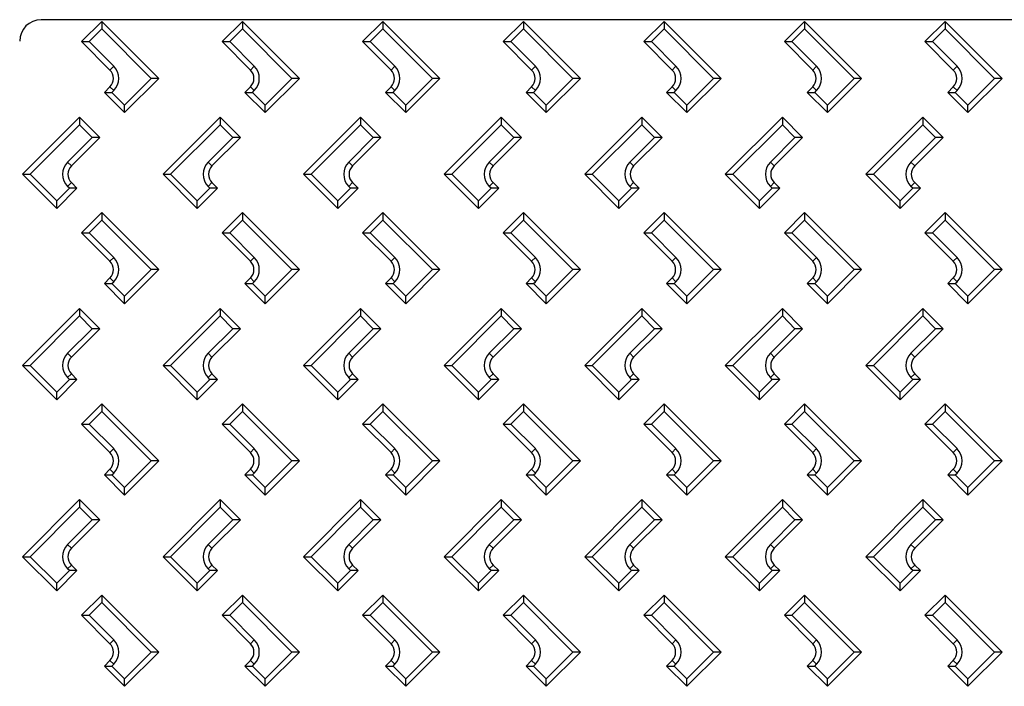
# Model space of a CAD drawing. Units: millimetres. Extents: x -786 to 324, y -311 to 775.
# Drawn here: x -134 to 140, y -89 to 96 of the extents above; entities that cross this region are included whole.
import ezdxf

# ---------------------------------------------------------------- set-up
doc = ezdxf.new("R2010")
doc.units = ezdxf.units.MM
doc.header["$MEASUREMENT"] = 0

msp = doc.modelspace()

# ---------------------------------------------------------------- linework, layer by layer
at = {"color": 7, "linetype": 'Continuous', "lineweight": 25}
for p, q in [((173.64, 96.38), (-128.36, 96.38)), ((-117.11, 90.27), (-111.46, 95.92)), ((-115, 90.27), (-111.46, 93.8)), ((-111.46, 95.92), (-111.46, 93.8)), ((-111.46, 95.92), (-95.56, 80.01)), ((-111.46, 93.8), (-97.68, 80.01)), ((-77.91, 90.27), (-72.26, 95.92)), ((-75.8, 90.27), (-72.26, 93.8)), ((-72.26, 95.92), (-72.26, 93.8)), ((-72.26, 95.92), (-56.36, 80.01)), ((-72.26, 93.8), (-58.48, 80.01)), ((-38.71, 90.27), (-33.06, 95.92)), ((-36.6, 90.27), (-33.06, 93.8)), ((-33.06, 95.92), (-33.06, 93.8)), ((-33.06, 95.92), (-17.16, 80.01)), ((-33.06, 93.8), (-19.28, 80.01)), ((0.49, 90.27), (6.14, 95.92)), ((2.6, 90.27), (6.14, 93.8)), ((6.14, 95.92), (6.14, 93.8)), ((6.14, 95.92), (22.04, 80.01)), ((6.14, 93.8), (19.92, 80.01)), ((39.69, 90.27), (45.34, 95.92)), ((41.8, 90.27), (45.34, 93.8)), ((45.34, 95.92), (45.34, 93.8)), ((45.34, 95.92), (61.24, 80.01)), ((45.34, 93.8), (59.12, 80.01)), ((78.89, 90.27), (84.54, 95.92)), ((81, 90.27), (84.54, 93.8)), ((84.54, 95.92), (84.54, 93.8)), ((84.54, 95.92), (100.44, 80.01)), ((84.54, 93.8), (98.32, 80.01)), ((118.09, 90.27), (123.74, 95.92)), ((120.2, 90.27), (123.74, 93.8)), ((123.74, 95.92), (123.74, 93.8)), ((123.74, 95.92), (139.64, 80.01)), ((123.74, 93.8), (137.52, 80.01)), ((-117.11, 90.27), (-115, 90.27)), ((-109.2, 82.35), (-117.11, 90.27)), ((-108.14, 83.41), (-115, 90.27)), ((-77.91, 90.27), (-75.8, 90.27)), ((-70, 82.35), (-77.91, 90.27)), ((-68.94, 83.41), (-75.8, 90.27)), ((-38.71, 90.27), (-36.6, 90.27)), ((-30.8, 82.35), (-38.71, 90.27)), ((-29.74, 83.41), (-36.6, 90.27)), ((0.49, 90.27), (2.6, 90.27)), ((8.4, 82.35), (0.49, 90.27)), ((9.46, 83.41), (2.6, 90.27)), ((39.69, 90.27), (41.8, 90.27)), ((47.6, 82.35), (39.69, 90.27)), ((48.66, 83.41), (41.8, 90.27)), ((78.89, 90.27), (81, 90.27)), ((86.8, 82.35), (78.89, 90.27)), ((87.86, 83.41), (81, 90.27)), ((118.09, 90.27), (120.2, 90.27)), ((126, 82.35), (118.09, 90.27)), ((127.06, 83.41), (120.2, 90.27)), ((-109.2, 82.35), (-108.14, 83.41)), ((-70, 82.35), (-68.94, 83.41)), ((-30.8, 82.35), (-29.74, 83.41)), ((8.4, 82.35), (9.46, 83.41)), ((47.6, 82.35), (48.66, 83.41)), ((86.8, 82.35), (87.86, 83.41)), ((126, 82.35), (127.06, 83.41)), ((-97.68, 80.01), (-105.1, 72.59)), ((-95.56, 80.01), (-105.1, 70.47)), ((-95.56, 80.01), (-97.68, 80.01)), ((-58.48, 80.01), (-65.9, 72.59)), ((-56.36, 80.01), (-65.9, 70.47)), ((-56.36, 80.01), (-58.48, 80.01)), ((-19.28, 80.01), (-26.7, 72.59)), ((-17.16, 80.01), (-26.7, 70.47)), ((-17.16, 80.01), (-19.28, 80.01)), ((19.92, 80.01), (12.5, 72.59)), ((22.04, 80.01), (12.5, 70.47)), ((22.04, 80.01), (19.92, 80.01)), ((59.12, 80.01), (51.7, 72.59)), ((61.24, 80.01), (51.7, 70.47)), ((61.24, 80.01), (59.12, 80.01)), ((98.32, 80.01), (90.9, 72.59)), ((100.44, 80.01), (90.9, 70.47)), ((100.44, 80.01), (98.32, 80.01)), ((137.52, 80.01), (130.1, 72.59)), ((139.64, 80.01), (130.1, 70.47)), ((139.64, 80.01), (137.52, 80.01)), ((-110.75, 76.12), (-109.2, 77.68)), ((-109.2, 77.68), (-108.14, 76.62)), ((-71.55, 76.12), (-70, 77.68)), ((-70, 77.68), (-68.94, 76.62)), ((-32.35, 76.12), (-30.8, 77.68)), ((-30.8, 77.68), (-29.74, 76.62)), ((6.85, 76.12), (8.4, 77.68)), ((8.4, 77.68), (9.46, 76.62)), ((46.05, 76.12), (47.6, 77.68)), ((47.6, 77.68), (48.66, 76.62)), ((85.25, 76.12), (86.8, 77.68)), ((86.8, 77.68), (87.86, 76.62)), ((124.45, 76.12), (126, 77.68)), ((126, 77.68), (127.06, 76.62)), ((-110.75, 76.12), (-108.64, 76.12)), ((-105.1, 70.47), (-110.75, 76.12)), ((-108.64, 76.12), (-108.14, 76.62)), ((-105.1, 72.59), (-108.64, 76.12)), ((-71.55, 76.12), (-69.44, 76.12)), ((-65.9, 70.47), (-71.55, 76.12)), ((-69.44, 76.12), (-68.94, 76.62)), ((-65.9, 72.59), (-69.44, 76.12)), ((-32.35, 76.12), (-30.24, 76.12)), ((-26.7, 70.47), (-32.35, 76.12)), ((-30.24, 76.12), (-29.74, 76.62)), ((-26.7, 72.59), (-30.24, 76.12)), ((6.85, 76.12), (8.96, 76.12)), ((12.5, 70.47), (6.85, 76.12)), ((8.96, 76.12), (9.46, 76.62)), ((12.5, 72.59), (8.96, 76.12)), ((46.05, 76.12), (48.16, 76.12)), ((51.7, 70.47), (46.05, 76.12)), ((48.16, 76.12), (48.66, 76.62)), ((51.7, 72.59), (48.16, 76.12)), ((85.25, 76.12), (87.36, 76.12)), ((90.9, 70.47), (85.25, 76.12)), ((87.36, 76.12), (87.86, 76.62)), ((90.9, 72.59), (87.36, 76.12)), ((124.45, 76.12), (126.56, 76.12)), ((130.1, 70.47), (124.45, 76.12)), ((126.56, 76.12), (127.06, 76.62)), ((130.1, 72.59), (126.56, 76.12)), ((-105.1, 70.47), (-105.1, 72.59)), ((-65.9, 70.47), (-65.9, 72.59)), ((-26.7, 70.47), (-26.7, 72.59)), ((12.5, 70.47), (12.5, 72.59)), ((51.7, 70.47), (51.7, 72.59)), ((90.9, 70.47), (90.9, 72.59)), ((130.1, 70.47), (130.1, 72.59)), ((-117.67, 69.2), (-133.57, 53.3)), ((-117.67, 69.2), (-117.67, 67.09)), ((-112.02, 63.55), (-117.67, 69.2)), ((-78.47, 69.2), (-94.37, 53.3)), ((-78.47, 69.2), (-78.47, 67.09)), ((-72.82, 63.55), (-78.47, 69.2)), ((-39.27, 69.2), (-55.17, 53.3)), ((-39.27, 69.2), (-39.27, 67.09)), ((-33.62, 63.55), (-39.27, 69.2)), ((-0.07, 69.2), (-15.97, 53.3)), ((-0.07, 69.2), (-0.07, 67.09)), ((5.58, 63.55), (-0.07, 69.2)), ((39.13, 69.2), (23.23, 53.3)), ((39.13, 69.2), (39.13, 67.09)), ((44.78, 63.55), (39.13, 69.2)), ((78.33, 69.2), (62.43, 53.3)), ((78.33, 69.2), (78.33, 67.09)), ((83.98, 63.55), (78.33, 69.2)), ((117.53, 69.2), (101.63, 53.3)), ((117.53, 69.2), (117.53, 67.09)), ((123.18, 63.55), (117.53, 69.2)), ((-117.67, 67.09), (-131.46, 53.3)), ((-114.14, 63.55), (-117.67, 67.09)), ((-78.47, 67.09), (-92.26, 53.3)), ((-74.94, 63.55), (-78.47, 67.09)), ((-39.27, 67.09), (-53.06, 53.3)), ((-35.74, 63.55), (-39.27, 67.09)), ((-0.07, 67.09), (-13.86, 53.3)), ((3.46, 63.55), (-0.07, 67.09)), ((39.13, 67.09), (25.34, 53.3)), ((42.66, 63.55), (39.13, 67.09)), ((78.33, 67.09), (64.54, 53.3)), ((81.86, 63.55), (78.33, 67.09)), ((117.53, 67.09), (103.74, 53.3)), ((121.06, 63.55), (117.53, 67.09)), ((-120.99, 56.69), (-114.14, 63.55)), ((-119.94, 55.64), (-112.02, 63.55)), ((-112.02, 63.55), (-114.14, 63.55)), ((-81.79, 56.69), (-74.94, 63.55)), ((-80.74, 55.64), (-72.82, 63.55)), ((-72.82, 63.55), (-74.94, 63.55)), ((-42.59, 56.69), (-35.74, 63.55)), ((-41.54, 55.64), (-33.62, 63.55)), ((-33.62, 63.55), (-35.74, 63.55)), ((-3.39, 56.69), (3.46, 63.55)), ((-2.34, 55.64), (5.58, 63.55)), ((5.58, 63.55), (3.46, 63.55)), ((35.81, 56.69), (42.66, 63.55)), ((36.86, 55.64), (44.78, 63.55)), ((44.78, 63.55), (42.66, 63.55)), ((75.01, 56.69), (81.86, 63.55)), ((76.06, 55.64), (83.98, 63.55)), ((83.98, 63.55), (81.86, 63.55)), ((114.21, 56.69), (121.06, 63.55)), ((115.26, 55.64), (123.18, 63.55)), ((123.18, 63.55), (121.06, 63.55)), ((-119.94, 55.64), (-120.99, 56.69)), ((-80.74, 55.64), (-81.79, 56.69)), ((-41.54, 55.64), (-42.59, 56.69)), ((-2.34, 55.64), (-3.39, 56.69)), ((36.86, 55.64), (35.81, 56.69)), ((76.06, 55.64), (75.01, 56.69)), ((115.26, 55.64), (114.21, 56.69)), ((-133.57, 53.3), (-131.46, 53.3)), ((-133.57, 53.3), (-124.03, 43.76)), ((-131.46, 53.3), (-124.03, 45.88)), ((-94.37, 53.3), (-92.26, 53.3)), ((-94.37, 53.3), (-84.83, 43.76)), ((-92.26, 53.3), (-84.83, 45.88)), ((-55.17, 53.3), (-45.63, 43.76)), ((-55.17, 53.3), (-53.06, 53.3)), ((-53.06, 53.3), (-45.63, 45.88)), ((-15.97, 53.3), (-6.43, 43.76)), ((-15.97, 53.3), (-13.86, 53.3)), ((-13.86, 53.3), (-6.43, 45.88)), ((23.23, 53.3), (25.34, 53.3)), ((23.23, 53.3), (32.77, 43.76)), ((25.34, 53.3), (32.77, 45.88)), ((62.43, 53.3), (64.54, 53.3)), ((62.43, 53.3), (71.97, 43.76)), ((64.54, 53.3), (71.97, 45.88)), ((101.63, 53.3), (103.74, 53.3)), ((101.63, 53.3), (111.17, 43.76)), ((103.74, 53.3), (111.17, 45.88)), ((-119.94, 50.96), (-120.99, 49.91)), ((-120.5, 49.41), (-120.99, 49.91)), ((-118.38, 49.41), (-119.94, 50.96)), ((-80.74, 50.96), (-81.79, 49.91)), ((-81.3, 49.41), (-81.79, 49.91)), ((-79.18, 49.41), (-80.74, 50.96)), ((-41.54, 50.96), (-42.59, 49.91)), ((-42.1, 49.41), (-42.59, 49.91)), ((-39.98, 49.41), (-41.54, 50.96)), ((-2.34, 50.96), (-3.39, 49.91)), ((-2.9, 49.41), (-3.39, 49.91)), ((-0.78, 49.41), (-2.34, 50.96)), ((36.86, 50.96), (35.81, 49.91)), ((36.3, 49.41), (35.81, 49.91)), ((38.42, 49.41), (36.86, 50.96)), ((76.06, 50.96), (75.01, 49.91)), ((75.5, 49.41), (75.01, 49.91)), ((77.62, 49.41), (76.06, 50.96)), ((115.26, 50.96), (114.21, 49.91)), ((114.7, 49.41), (114.21, 49.91)), ((116.82, 49.41), (115.26, 50.96)), ((-124.03, 45.88), (-120.5, 49.41)), ((-124.03, 43.76), (-118.38, 49.41)), ((-118.38, 49.41), (-120.5, 49.41)), ((-84.83, 45.88), (-81.3, 49.41)), ((-84.83, 43.76), (-79.18, 49.41)), ((-79.18, 49.41), (-81.3, 49.41)), ((-45.63, 45.88), (-42.1, 49.41)), ((-45.63, 43.76), (-39.98, 49.41)), ((-39.98, 49.41), (-42.1, 49.41)), ((-6.43, 45.88), (-2.9, 49.41)), ((-6.43, 43.76), (-0.78, 49.41)), ((-0.78, 49.41), (-2.9, 49.41)), ((32.77, 45.88), (36.3, 49.41)), ((32.77, 43.76), (38.42, 49.41)), ((38.42, 49.41), (36.3, 49.41)), ((71.97, 45.88), (75.5, 49.41)), ((71.97, 43.76), (77.62, 49.41)), ((77.62, 49.41), (75.5, 49.41)), ((111.17, 45.88), (114.7, 49.41)), ((111.17, 43.76), (116.82, 49.41)), ((116.82, 49.41), (114.7, 49.41)), ((-124.03, 43.76), (-124.03, 45.88)), ((-84.83, 43.76), (-84.83, 45.88)), ((-45.63, 43.76), (-45.63, 45.88)), ((-6.43, 43.76), (-6.43, 45.88)), ((32.77, 43.76), (32.77, 45.88)), ((71.97, 43.76), (71.97, 45.88)), ((111.17, 43.76), (111.17, 45.88)), ((-117.11, 36.97), (-111.46, 42.62)), ((-111.46, 42.62), (-111.46, 40.5)), ((-111.46, 42.62), (-95.56, 26.71)), ((-77.91, 36.97), (-72.26, 42.62)), ((-72.26, 42.62), (-72.26, 40.5)), ((-72.26, 42.62), (-56.36, 26.71)), ((-38.71, 36.97), (-33.06, 42.62)), ((-33.06, 42.62), (-33.06, 40.5)), ((-33.06, 42.62), (-17.16, 26.71)), ((0.49, 36.97), (6.14, 42.62)), ((6.14, 42.62), (6.14, 40.5)), ((6.14, 42.62), (22.04, 26.71)), ((39.69, 36.97), (45.34, 42.62)), ((45.34, 42.62), (45.34, 40.5)), ((45.34, 42.62), (61.24, 26.71)), ((78.89, 36.97), (84.54, 42.62)), ((84.54, 42.62), (84.54, 40.5)), ((84.54, 42.62), (100.44, 26.71)), ((118.09, 36.97), (123.74, 42.62)), ((123.74, 42.62), (123.74, 40.5)), ((123.74, 42.62), (139.64, 26.71)), ((-115, 36.97), (-111.46, 40.5)), ((-111.46, 40.5), (-97.68, 26.71)), ((-75.8, 36.97), (-72.26, 40.5)), ((-72.26, 40.5), (-58.48, 26.71)), ((-36.6, 36.97), (-33.06, 40.5)), ((-33.06, 40.5), (-19.28, 26.71)), ((2.6, 36.97), (6.14, 40.5)), ((6.14, 40.5), (19.92, 26.71)), ((41.8, 36.97), (45.34, 40.5)), ((45.34, 40.5), (59.12, 26.71)), ((81, 36.97), (84.54, 40.5)), ((84.54, 40.5), (98.32, 26.71)), ((120.2, 36.97), (123.74, 40.5)), ((123.74, 40.5), (137.52, 26.71)), ((-117.11, 36.97), (-115, 36.97)), ((-109.2, 29.05), (-117.11, 36.97)), ((-108.14, 30.11), (-115, 36.97)), ((-77.91, 36.97), (-75.8, 36.97)), ((-70, 29.05), (-77.91, 36.97)), ((-68.94, 30.11), (-75.8, 36.97)), ((-38.71, 36.97), (-36.6, 36.97)), ((-30.8, 29.05), (-38.71, 36.97)), ((-29.74, 30.11), (-36.6, 36.97)), ((0.49, 36.97), (2.6, 36.97)), ((8.4, 29.05), (0.49, 36.97)), ((9.46, 30.11), (2.6, 36.97)), ((39.69, 36.97), (41.8, 36.97)), ((47.6, 29.05), (39.69, 36.97)), ((48.66, 30.11), (41.8, 36.97)), ((78.89, 36.97), (81, 36.97)), ((86.8, 29.05), (78.89, 36.97)), ((87.86, 30.11), (81, 36.97)), ((118.09, 36.97), (120.2, 36.97)), ((126, 29.05), (118.09, 36.97)), ((127.06, 30.11), (120.2, 36.97)), ((-109.2, 29.05), (-108.14, 30.11)), ((-70, 29.05), (-68.94, 30.11)), ((-30.8, 29.05), (-29.74, 30.11)), ((8.4, 29.05), (9.46, 30.11)), ((47.6, 29.05), (48.66, 30.11)), ((86.8, 29.05), (87.86, 30.11)), ((126, 29.05), (127.06, 30.11)), ((-97.68, 26.71), (-105.1, 19.29)), ((-95.56, 26.71), (-105.1, 17.17)), ((-95.56, 26.71), (-97.68, 26.71)), ((-58.48, 26.71), (-65.9, 19.29)), ((-56.36, 26.71), (-65.9, 17.17)), ((-56.36, 26.71), (-58.48, 26.71)), ((-19.28, 26.71), (-26.7, 19.29)), ((-17.16, 26.71), (-26.7, 17.17)), ((-17.16, 26.71), (-19.28, 26.71)), ((19.92, 26.71), (12.5, 19.29)), ((22.04, 26.71), (12.5, 17.17)), ((22.04, 26.71), (19.92, 26.71)), ((59.12, 26.71), (51.7, 19.29)), ((61.24, 26.71), (51.7, 17.17)), ((61.24, 26.71), (59.12, 26.71)), ((98.32, 26.71), (90.9, 19.29)), ((100.44, 26.71), (90.9, 17.17)), ((100.44, 26.71), (98.32, 26.71)), ((137.52, 26.71), (130.1, 19.29)), ((139.64, 26.71), (130.1, 17.17)), ((139.64, 26.71), (137.52, 26.71)), ((-110.75, 22.82), (-109.2, 24.38)), ((-110.75, 22.82), (-108.64, 22.82)), ((-105.1, 17.17), (-110.75, 22.82)), ((-109.2, 24.38), (-108.14, 23.32)), ((-108.64, 22.82), (-108.14, 23.32)), ((-105.1, 19.29), (-108.64, 22.82)), ((-71.55, 22.82), (-70, 24.38)), ((-71.55, 22.82), (-69.44, 22.82)), ((-65.9, 17.17), (-71.55, 22.82)), ((-70, 24.38), (-68.94, 23.32)), ((-69.44, 22.82), (-68.94, 23.32)), ((-65.9, 19.29), (-69.44, 22.82)), ((-32.35, 22.82), (-30.8, 24.38)), ((-32.35, 22.82), (-30.24, 22.82)), ((-26.7, 17.17), (-32.35, 22.82)), ((-30.8, 24.38), (-29.74, 23.32)), ((-30.24, 22.82), (-29.74, 23.32)), ((-26.7, 19.29), (-30.24, 22.82)), ((6.85, 22.82), (8.4, 24.38)), ((6.85, 22.82), (8.96, 22.82)), ((12.5, 17.17), (6.85, 22.82)), ((8.4, 24.38), (9.46, 23.32)), ((8.96, 22.82), (9.46, 23.32)), ((12.5, 19.29), (8.96, 22.82)), ((46.05, 22.82), (47.6, 24.38)), ((46.05, 22.82), (48.16, 22.82)), ((51.7, 17.17), (46.05, 22.82)), ((47.6, 24.38), (48.66, 23.32)), ((48.16, 22.82), (48.66, 23.32)), ((51.7, 19.29), (48.16, 22.82)), ((85.25, 22.82), (86.8, 24.38)), ((85.25, 22.82), (87.36, 22.82)), ((90.9, 17.17), (85.25, 22.82)), ((86.8, 24.38), (87.86, 23.32)), ((87.36, 22.82), (87.86, 23.32)), ((90.9, 19.29), (87.36, 22.82)), ((124.45, 22.82), (126, 24.38)), ((124.45, 22.82), (126.56, 22.82)), ((130.1, 17.17), (124.45, 22.82)), ((126, 24.38), (127.06, 23.32)), ((126.56, 22.82), (127.06, 23.32)), ((130.1, 19.29), (126.56, 22.82)), ((-105.1, 17.17), (-105.1, 19.29)), ((-65.9, 17.17), (-65.9, 19.29)), ((-26.7, 17.17), (-26.7, 19.29)), ((12.5, 17.17), (12.5, 19.29)), ((51.7, 17.17), (51.7, 19.29)), ((90.9, 17.17), (90.9, 19.29)), ((130.1, 17.17), (130.1, 19.29)), ((-117.67, 15.9), (-133.57, 0)), ((-117.67, 13.79), (-131.46, 0)), ((-117.67, 15.9), (-117.67, 13.79)), ((-112.02, 10.25), (-117.67, 15.9)), ((-114.14, 10.25), (-117.67, 13.79)), ((-78.47, 15.9), (-94.37, 0)), ((-78.47, 13.79), (-92.26, 0)), ((-78.47, 15.9), (-78.47, 13.79)), ((-72.82, 10.25), (-78.47, 15.9)), ((-74.94, 10.25), (-78.47, 13.79)), ((-39.27, 15.9), (-55.17, 0)), ((-39.27, 13.79), (-53.06, 0)), ((-39.27, 15.9), (-39.27, 13.79)), ((-33.62, 10.25), (-39.27, 15.9)), ((-35.74, 10.25), (-39.27, 13.79)), ((-0.07, 15.9), (-15.97, 0)), ((-0.07, 13.79), (-13.86, 0)), ((-0.07, 15.9), (-0.07, 13.79)), ((5.58, 10.25), (-0.07, 15.9)), ((3.46, 10.25), (-0.07, 13.79)), ((39.13, 15.9), (23.23, 0)), ((39.13, 13.79), (25.34, 0)), ((39.13, 15.9), (39.13, 13.79)), ((44.78, 10.25), (39.13, 15.9)), ((42.66, 10.25), (39.13, 13.79)), ((78.33, 15.9), (62.43, 0)), ((78.33, 13.79), (64.54, 0)), ((78.33, 15.9), (78.33, 13.79)), ((83.98, 10.25), (78.33, 15.9)), ((81.86, 10.25), (78.33, 13.79)), ((117.53, 15.9), (101.63, 0)), ((117.53, 13.79), (103.74, 0)), ((117.53, 15.9), (117.53, 13.79)), ((123.18, 10.25), (117.53, 15.9)), ((121.06, 10.25), (117.53, 13.79)), ((-120.99, 3.39), (-114.14, 10.25)), ((-119.94, 2.34), (-112.02, 10.25)), ((-112.02, 10.25), (-114.14, 10.25)), ((-81.79, 3.39), (-74.94, 10.25)), ((-80.74, 2.34), (-72.82, 10.25)), ((-72.82, 10.25), (-74.94, 10.25)), ((-42.59, 3.39), (-35.74, 10.25)), ((-41.54, 2.34), (-33.62, 10.25)), ((-33.62, 10.25), (-35.74, 10.25)), ((-3.39, 3.39), (3.46, 10.25)), ((-2.34, 2.34), (5.58, 10.25)), ((5.58, 10.25), (3.46, 10.25)), ((35.81, 3.39), (42.66, 10.25)), ((36.86, 2.34), (44.78, 10.25)), ((44.78, 10.25), (42.66, 10.25)), ((75.01, 3.39), (81.86, 10.25)), ((76.06, 2.34), (83.98, 10.25)), ((83.98, 10.25), (81.86, 10.25)), ((114.21, 3.39), (121.06, 10.25)), ((115.26, 2.34), (123.18, 10.25)), ((123.18, 10.25), (121.06, 10.25)), ((-119.94, 2.34), (-120.99, 3.39)), ((-80.74, 2.34), (-81.79, 3.39)), ((-41.54, 2.34), (-42.59, 3.39)), ((-2.34, 2.34), (-3.39, 3.39)), ((36.86, 2.34), (35.81, 3.39)), ((76.06, 2.34), (75.01, 3.39)), ((115.26, 2.34), (114.21, 3.39)), ((-133.57, 0), (-124.03, -9.54)), ((-133.57, 0), (-131.46, 0)), ((-131.46, 0), (-124.03, -7.42)), ((-119.94, -2.34), (-120.99, -3.39)), ((-118.38, -3.89), (-119.94, -2.34)), ((-94.37, 0), (-84.83, -9.54)), ((-94.37, 0), (-92.26, 0)), ((-92.26, 0), (-84.83, -7.42)), ((-80.74, -2.34), (-81.79, -3.39)), ((-79.18, -3.89), (-80.74, -2.34)), ((-55.17, 0), (-53.06, 0)), ((-55.17, 0), (-45.63, -9.54)), ((-53.06, 0), (-45.63, -7.42)), ((-41.54, -2.34), (-42.59, -3.39)), ((-39.98, -3.89), (-41.54, -2.34)), ((-15.97, 0), (-6.43, -9.54)), ((-15.97, 0), (-13.86, 0)), ((-13.86, 0), (-6.43, -7.42)), ((-2.34, -2.34), (-3.39, -3.39)), ((-0.78, -3.89), (-2.34, -2.34)), ((23.23, 0), (32.77, -9.54)), ((23.23, 0), (25.34, 0)), ((25.34, 0), (32.77, -7.42)), ((36.86, -2.34), (35.81, -3.39)), ((38.42, -3.89), (36.86, -2.34)), ((62.43, 0), (64.54, 0)), ((62.43, 0), (71.97, -9.54)), ((64.54, 0), (71.97, -7.42)), ((76.06, -2.34), (75.01, -3.39)), ((77.62, -3.89), (76.06, -2.34)), ((101.63, 0), (103.74, 0)), ((101.63, 0), (111.17, -9.54)), ((103.74, 0), (111.17, -7.42)), ((115.26, -2.34), (114.21, -3.39)), ((116.82, -3.89), (115.26, -2.34)), ((-124.03, -7.42), (-120.5, -3.89)), ((-124.03, -9.54), (-118.38, -3.89)), ((-120.5, -3.89), (-120.99, -3.39)), ((-118.38, -3.89), (-120.5, -3.89)), ((-84.83, -7.42), (-81.3, -3.89)), ((-84.83, -9.54), (-79.18, -3.89)), ((-81.3, -3.89), (-81.79, -3.39)), ((-79.18, -3.89), (-81.3, -3.89)), ((-45.63, -7.42), (-42.1, -3.89)), ((-45.63, -9.54), (-39.98, -3.89)), ((-42.1, -3.89), (-42.59, -3.39)), ((-39.98, -3.89), (-42.1, -3.89)), ((-6.43, -7.42), (-2.9, -3.89)), ((-6.43, -9.54), (-0.78, -3.89)), ((-2.9, -3.89), (-3.39, -3.39)), ((-0.78, -3.89), (-2.9, -3.89)), ((32.77, -7.42), (36.3, -3.89)), ((32.77, -9.54), (38.42, -3.89)), ((36.3, -3.89), (35.81, -3.39)), ((38.42, -3.89), (36.3, -3.89)), ((71.97, -7.42), (75.5, -3.89)), ((71.97, -9.54), (77.62, -3.89)), ((75.5, -3.89), (75.01, -3.39)), ((77.62, -3.89), (75.5, -3.89)), ((111.17, -7.42), (114.7, -3.89)), ((111.17, -9.54), (116.82, -3.89)), ((114.7, -3.89), (114.21, -3.39)), ((116.82, -3.89), (114.7, -3.89)), ((-124.03, -9.54), (-124.03, -7.42)), ((-84.83, -9.54), (-84.83, -7.42)), ((-45.63, -9.54), (-45.63, -7.42)), ((-6.43, -9.54), (-6.43, -7.42)), ((32.77, -9.54), (32.77, -7.42)), ((71.97, -9.54), (71.97, -7.42)), ((111.17, -9.54), (111.17, -7.42)), ((-117.11, -16.33), (-111.46, -10.68)), ((-111.46, -10.68), (-111.46, -12.8)), ((-111.46, -10.68), (-95.56, -26.59)), ((-77.91, -16.33), (-72.26, -10.68)), ((-72.26, -10.68), (-72.26, -12.8)), ((-72.26, -10.68), (-56.36, -26.59)), ((-38.71, -16.33), (-33.06, -10.68)), ((-33.06, -10.68), (-33.06, -12.8)), ((-33.06, -10.68), (-17.16, -26.59)), ((0.49, -16.33), (6.14, -10.68)), ((6.14, -10.68), (6.14, -12.8)), ((6.14, -10.68), (22.04, -26.59)), ((39.69, -16.33), (45.34, -10.68)), ((45.34, -10.68), (45.34, -12.8)), ((45.34, -10.68), (61.24, -26.59)), ((78.89, -16.33), (84.54, -10.68)), ((84.54, -10.68), (84.54, -12.8)), ((84.54, -10.68), (100.44, -26.59)), ((118.09, -16.33), (123.74, -10.68)), ((123.74, -10.68), (123.74, -12.8)), ((123.74, -10.68), (139.64, -26.59)), ((-115, -16.33), (-111.46, -12.8)), ((-111.46, -12.8), (-97.68, -26.59)), ((-75.8, -16.33), (-72.26, -12.8)), ((-72.26, -12.8), (-58.48, -26.59)), ((-36.6, -16.33), (-33.06, -12.8)), ((-33.06, -12.8), (-19.28, -26.59)), ((2.6, -16.33), (6.14, -12.8)), ((6.14, -12.8), (19.92, -26.59)), ((41.8, -16.33), (45.34, -12.8)), ((45.34, -12.8), (59.12, -26.59)), ((81, -16.33), (84.54, -12.8)), ((84.54, -12.8), (98.32, -26.59)), ((120.2, -16.33), (123.74, -12.8)), ((123.74, -12.8), (137.52, -26.59)), ((-117.11, -16.33), (-115, -16.33)), ((-109.2, -24.25), (-117.11, -16.33)), ((-108.14, -23.19), (-115, -16.33)), ((-77.91, -16.33), (-75.8, -16.33)), ((-70, -24.25), (-77.91, -16.33)), ((-68.94, -23.19), (-75.8, -16.33)), ((-38.71, -16.33), (-36.6, -16.33)), ((-30.8, -24.25), (-38.71, -16.33)), ((-29.74, -23.19), (-36.6, -16.33)), ((0.49, -16.33), (2.6, -16.33)), ((8.4, -24.25), (0.49, -16.33)), ((9.46, -23.19), (2.6, -16.33)), ((39.69, -16.33), (41.8, -16.33)), ((47.6, -24.25), (39.69, -16.33)), ((48.66, -23.19), (41.8, -16.33)), ((78.89, -16.33), (81, -16.33)), ((86.8, -24.25), (78.89, -16.33)), ((87.86, -23.19), (81, -16.33)), ((118.09, -16.33), (120.2, -16.33)), ((126, -24.25), (118.09, -16.33)), ((127.06, -23.19), (120.2, -16.33)), ((-109.2, -24.25), (-108.14, -23.19)), ((-70, -24.25), (-68.94, -23.19)), ((-30.8, -24.25), (-29.74, -23.19)), ((8.4, -24.25), (9.46, -23.19)), ((47.6, -24.25), (48.66, -23.19)), ((86.8, -24.25), (87.86, -23.19)), ((126, -24.25), (127.06, -23.19)), ((-97.68, -26.59), (-105.1, -34.01)), ((-95.56, -26.59), (-105.1, -36.13)), ((-95.56, -26.59), (-97.68, -26.59)), ((-58.48, -26.59), (-65.9, -34.01)), ((-56.36, -26.59), (-65.9, -36.13)), ((-56.36, -26.59), (-58.48, -26.59)), ((-19.28, -26.59), (-26.7, -34.01)), ((-17.16, -26.59), (-26.7, -36.13)), ((-17.16, -26.59), (-19.28, -26.59)), ((19.92, -26.59), (12.5, -34.01)), ((22.04, -26.59), (12.5, -36.13)), ((22.04, -26.59), (19.92, -26.59)), ((59.12, -26.59), (51.7, -34.01)), ((61.24, -26.59), (51.7, -36.13)), ((61.24, -26.59), (59.12, -26.59)), ((98.32, -26.59), (90.9, -34.01)), ((100.44, -26.59), (90.9, -36.13)), ((100.44, -26.59), (98.32, -26.59)), ((137.52, -26.59), (130.1, -34.01)), ((139.64, -26.59), (130.1, -36.13)), ((139.64, -26.59), (137.52, -26.59)), ((-110.75, -30.48), (-109.2, -28.92)), ((-109.2, -28.92), (-108.14, -29.98)), ((-108.64, -30.48), (-108.14, -29.98)), ((-71.55, -30.48), (-70, -28.92)), ((-70, -28.92), (-68.94, -29.98)), ((-69.44, -30.48), (-68.94, -29.98)), ((-32.35, -30.48), (-30.8, -28.92)), ((-30.8, -28.92), (-29.74, -29.98)), ((-30.24, -30.48), (-29.74, -29.98)), ((6.85, -30.48), (8.4, -28.92)), ((8.4, -28.92), (9.46, -29.98)), ((8.96, -30.48), (9.46, -29.98)), ((46.05, -30.48), (47.6, -28.92)), ((47.6, -28.92), (48.66, -29.98)), ((48.16, -30.48), (48.66, -29.98)), ((85.25, -30.48), (86.8, -28.92)), ((86.8, -28.92), (87.86, -29.98)), ((87.36, -30.48), (87.86, -29.98)), ((124.45, -30.48), (126, -28.92)), ((126, -28.92), (127.06, -29.98)), ((126.56, -30.48), (127.06, -29.98)), ((-110.75, -30.48), (-108.64, -30.48)), ((-105.1, -36.13), (-110.75, -30.48)), ((-105.1, -34.01), (-108.64, -30.48)), ((-71.55, -30.48), (-69.44, -30.48)), ((-65.9, -36.13), (-71.55, -30.48)), ((-65.9, -34.01), (-69.44, -30.48)), ((-32.35, -30.48), (-30.24, -30.48)), ((-26.7, -36.13), (-32.35, -30.48)), ((-26.7, -34.01), (-30.24, -30.48)), ((6.85, -30.48), (8.96, -30.48)), ((12.5, -36.13), (6.85, -30.48)), ((12.5, -34.01), (8.96, -30.48)), ((46.05, -30.48), (48.16, -30.48)), ((51.7, -36.13), (46.05, -30.48)), ((51.7, -34.01), (48.16, -30.48)), ((85.25, -30.48), (87.36, -30.48)), ((90.9, -36.13), (85.25, -30.48)), ((90.9, -34.01), (87.36, -30.48)), ((124.45, -30.48), (126.56, -30.48)), ((130.1, -36.13), (124.45, -30.48)), ((130.1, -34.01), (126.56, -30.48)), ((-105.1, -36.13), (-105.1, -34.01)), ((-65.9, -36.13), (-65.9, -34.01)), ((-26.7, -36.13), (-26.7, -34.01)), ((12.5, -36.13), (12.5, -34.01)), ((51.7, -36.13), (51.7, -34.01)), ((90.9, -36.13), (90.9, -34.01)), ((130.1, -36.13), (130.1, -34.01)), ((-117.67, -37.4), (-133.57, -53.3)), ((-117.67, -37.4), (-117.67, -39.51)), ((-112.02, -43.05), (-117.67, -37.4)), ((-78.47, -37.4), (-94.37, -53.3)), ((-78.47, -37.4), (-78.47, -39.51)), ((-72.82, -43.05), (-78.47, -37.4)), ((-39.27, -37.4), (-55.17, -53.3)), ((-39.27, -37.4), (-39.27, -39.51)), ((-33.62, -43.05), (-39.27, -37.4)), ((-0.07, -37.4), (-15.97, -53.3)), ((-0.07, -37.4), (-0.07, -39.51)), ((5.58, -43.05), (-0.07, -37.4)), ((39.13, -37.4), (23.23, -53.3)), ((39.13, -37.4), (39.13, -39.51)), ((44.78, -43.05), (39.13, -37.4)), ((78.33, -37.4), (62.43, -53.3)), ((78.33, -37.4), (78.33, -39.51)), ((83.98, -43.05), (78.33, -37.4)), ((117.53, -37.4), (101.63, -53.3)), ((117.53, -37.4), (117.53, -39.51)), ((123.18, -43.05), (117.53, -37.4)), ((-117.67, -39.51), (-131.46, -53.3)), ((-114.14, -43.05), (-117.67, -39.51)), ((-78.47, -39.51), (-92.26, -53.3)), ((-74.94, -43.05), (-78.47, -39.51)), ((-39.27, -39.51), (-53.06, -53.3)), ((-35.74, -43.05), (-39.27, -39.51)), ((-0.07, -39.51), (-13.86, -53.3)), ((3.46, -43.05), (-0.07, -39.51)), ((39.13, -39.51), (25.34, -53.3)), ((42.66, -43.05), (39.13, -39.51)), ((78.33, -39.51), (64.54, -53.3)), ((81.86, -43.05), (78.33, -39.51)), ((117.53, -39.51), (103.74, -53.3)), ((121.06, -43.05), (117.53, -39.51)), ((-120.99, -49.91), (-114.14, -43.05)), ((-119.94, -50.96), (-112.02, -43.05)), ((-112.02, -43.05), (-114.14, -43.05)), ((-81.79, -49.91), (-74.94, -43.05)), ((-80.74, -50.96), (-72.82, -43.05)), ((-72.82, -43.05), (-74.94, -43.05)), ((-42.59, -49.91), (-35.74, -43.05)), ((-41.54, -50.96), (-33.62, -43.05)), ((-33.62, -43.05), (-35.74, -43.05)), ((-3.39, -49.91), (3.46, -43.05)), ((-2.34, -50.96), (5.58, -43.05)), ((5.58, -43.05), (3.46, -43.05)), ((35.81, -49.91), (42.66, -43.05)), ((36.86, -50.96), (44.78, -43.05)), ((44.78, -43.05), (42.66, -43.05)), ((75.01, -49.91), (81.86, -43.05)), ((76.06, -50.96), (83.98, -43.05)), ((83.98, -43.05), (81.86, -43.05)), ((114.21, -49.91), (121.06, -43.05)), ((115.26, -50.96), (123.18, -43.05)), ((123.18, -43.05), (121.06, -43.05)), ((-119.94, -50.96), (-120.99, -49.91)), ((-80.74, -50.96), (-81.79, -49.91)), ((-41.54, -50.96), (-42.59, -49.91)), ((-2.34, -50.96), (-3.39, -49.91)), ((36.86, -50.96), (35.81, -49.91)), ((76.06, -50.96), (75.01, -49.91)), ((115.26, -50.96), (114.21, -49.91)), ((-133.57, -53.3), (-131.46, -53.3)), ((-133.57, -53.3), (-124.03, -62.84)), ((-131.46, -53.3), (-124.03, -60.72)), ((-94.37, -53.3), (-84.83, -62.84)), ((-94.37, -53.3), (-92.26, -53.3)), ((-92.26, -53.3), (-84.83, -60.72)), ((-55.17, -53.3), (-53.06, -53.3)), ((-55.17, -53.3), (-45.63, -62.84)), ((-53.06, -53.3), (-45.63, -60.72)), ((-15.97, -53.3), (-13.86, -53.3)), ((-15.97, -53.3), (-6.43, -62.84)), ((-13.86, -53.3), (-6.43, -60.72)), ((23.23, -53.3), (32.77, -62.84)), ((23.23, -53.3), (25.34, -53.3)), ((25.34, -53.3), (32.77, -60.72)), ((62.43, -53.3), (71.97, -62.84)), ((62.43, -53.3), (64.54, -53.3)), ((64.54, -53.3), (71.97, -60.72)), ((101.63, -53.3), (111.17, -62.84)), ((101.63, -53.3), (103.74, -53.3)), ((103.74, -53.3), (111.17, -60.72)), ((-124.03, -60.72), (-120.5, -57.19)), ((-124.03, -62.84), (-118.38, -57.19)), ((-119.94, -55.64), (-120.99, -56.69)), ((-120.5, -57.19), (-120.99, -56.69)), ((-118.38, -57.19), (-120.5, -57.19)), ((-118.38, -57.19), (-119.94, -55.64)), ((-84.83, -60.72), (-81.3, -57.19)), ((-84.83, -62.84), (-79.18, -57.19)), ((-80.74, -55.64), (-81.79, -56.69)), ((-81.3, -57.19), (-81.79, -56.69)), ((-79.18, -57.19), (-81.3, -57.19)), ((-79.18, -57.19), (-80.74, -55.64)), ((-45.63, -60.72), (-42.1, -57.19)), ((-45.63, -62.84), (-39.98, -57.19)), ((-41.54, -55.64), (-42.59, -56.69)), ((-42.1, -57.19), (-42.59, -56.69)), ((-39.98, -57.19), (-42.1, -57.19)), ((-39.98, -57.19), (-41.54, -55.64)), ((-6.43, -60.72), (-2.9, -57.19)), ((-6.43, -62.84), (-0.78, -57.19)), ((-2.34, -55.64), (-3.39, -56.69)), ((-2.9, -57.19), (-3.39, -56.69)), ((-0.78, -57.19), (-2.9, -57.19)), ((-0.78, -57.19), (-2.34, -55.64)), ((32.77, -60.72), (36.3, -57.19)), ((32.77, -62.84), (38.42, -57.19)), ((36.86, -55.64), (35.81, -56.69)), ((36.3, -57.19), (35.81, -56.69)), ((38.42, -57.19), (36.3, -57.19)), ((38.42, -57.19), (36.86, -55.64)), ((71.97, -60.72), (75.5, -57.19)), ((71.97, -62.84), (77.62, -57.19)), ((76.06, -55.64), (75.01, -56.69)), ((75.5, -57.19), (75.01, -56.69)), ((77.62, -57.19), (75.5, -57.19)), ((77.62, -57.19), (76.06, -55.64)), ((111.17, -60.72), (114.7, -57.19)), ((111.17, -62.84), (116.82, -57.19)), ((115.26, -55.64), (114.21, -56.69)), ((114.7, -57.19), (114.21, -56.69)), ((116.82, -57.19), (114.7, -57.19)), ((116.82, -57.19), (115.26, -55.64)), ((-124.03, -62.84), (-124.03, -60.72)), ((-84.83, -62.84), (-84.83, -60.72)), ((-45.63, -62.84), (-45.63, -60.72)), ((-6.43, -62.84), (-6.43, -60.72)), ((32.77, -62.84), (32.77, -60.72)), ((71.97, -62.84), (71.97, -60.72)), ((111.17, -62.84), (111.17, -60.72)), ((-117.11, -69.63), (-111.46, -63.98)), ((-111.46, -63.98), (-111.46, -66.1)), ((-111.46, -63.98), (-95.56, -79.89)), ((-77.91, -69.63), (-72.26, -63.98)), ((-72.26, -63.98), (-72.26, -66.1)), ((-72.26, -63.98), (-56.36, -79.89)), ((-38.71, -69.63), (-33.06, -63.98)), ((-33.06, -63.98), (-33.06, -66.1)), ((-33.06, -63.98), (-17.16, -79.89)), ((0.49, -69.63), (6.14, -63.98)), ((6.14, -63.98), (6.14, -66.1)), ((6.14, -63.98), (22.04, -79.89)), ((39.69, -69.63), (45.34, -63.98)), ((45.34, -63.98), (45.34, -66.1)), ((45.34, -63.98), (61.24, -79.89)), ((78.89, -69.63), (84.54, -63.98)), ((84.54, -63.98), (84.54, -66.1)), ((84.54, -63.98), (100.44, -79.89)), ((118.09, -69.63), (123.74, -63.98)), ((123.74, -63.98), (123.74, -66.1)), ((123.74, -63.98), (139.64, -79.89)), ((-115, -69.63), (-111.46, -66.1)), ((-111.46, -66.1), (-97.68, -79.89)), ((-75.8, -69.63), (-72.26, -66.1)), ((-72.26, -66.1), (-58.48, -79.89)), ((-36.6, -69.63), (-33.06, -66.1)), ((-33.06, -66.1), (-19.28, -79.89)), ((2.6, -69.63), (6.14, -66.1)), ((6.14, -66.1), (19.92, -79.89)), ((41.8, -69.63), (45.34, -66.1)), ((45.34, -66.1), (59.12, -79.89)), ((81, -69.63), (84.54, -66.1)), ((84.54, -66.1), (98.32, -79.89)), ((120.2, -69.63), (123.74, -66.1)), ((123.74, -66.1), (137.52, -79.89)), ((-117.11, -69.63), (-115, -69.63)), ((-109.2, -77.55), (-117.11, -69.63)), ((-108.14, -76.49), (-115, -69.63)), ((-77.91, -69.63), (-75.8, -69.63)), ((-70, -77.55), (-77.91, -69.63)), ((-68.94, -76.49), (-75.8, -69.63)), ((-38.71, -69.63), (-36.6, -69.63)), ((-30.8, -77.55), (-38.71, -69.63)), ((-29.74, -76.49), (-36.6, -69.63)), ((0.49, -69.63), (2.6, -69.63)), ((8.4, -77.55), (0.49, -69.63)), ((9.46, -76.49), (2.6, -69.63)), ((39.69, -69.63), (41.8, -69.63)), ((47.6, -77.55), (39.69, -69.63)), ((48.66, -76.49), (41.8, -69.63)), ((78.89, -69.63), (81, -69.63)), ((86.8, -77.55), (78.89, -69.63)), ((87.86, -76.49), (81, -69.63)), ((118.09, -69.63), (120.2, -69.63)), ((126, -77.55), (118.09, -69.63)), ((127.06, -76.49), (120.2, -69.63)), ((-109.2, -77.55), (-108.14, -76.49)), ((-70, -77.55), (-68.94, -76.49)), ((-30.8, -77.55), (-29.74, -76.49)), ((8.4, -77.55), (9.46, -76.49)), ((47.6, -77.55), (48.66, -76.49)), ((86.8, -77.55), (87.86, -76.49)), ((126, -77.55), (127.06, -76.49)), ((-110.75, -83.78), (-109.2, -82.22)), ((-109.2, -82.22), (-108.14, -83.28)), ((-97.68, -79.89), (-105.1, -87.31)), ((-95.56, -79.89), (-105.1, -89.43)), ((-95.56, -79.89), (-97.68, -79.89)), ((-71.55, -83.78), (-70, -82.22)), ((-70, -82.22), (-68.94, -83.28)), ((-58.48, -79.89), (-65.9, -87.31)), ((-56.36, -79.89), (-65.9, -89.43)), ((-56.36, -79.89), (-58.48, -79.89)), ((-32.35, -83.78), (-30.8, -82.22)), ((-30.8, -82.22), (-29.74, -83.28)), ((-19.28, -79.89), (-26.7, -87.31)), ((-17.16, -79.89), (-26.7, -89.43)), ((-17.16, -79.89), (-19.28, -79.89)), ((6.85, -83.78), (8.4, -82.22)), ((8.4, -82.22), (9.46, -83.28)), ((19.92, -79.89), (12.5, -87.31)), ((22.04, -79.89), (12.5, -89.43)), ((22.04, -79.89), (19.92, -79.89)), ((46.05, -83.78), (47.6, -82.22)), ((47.6, -82.22), (48.66, -83.28)), ((59.12, -79.89), (51.7, -87.31)), ((61.24, -79.89), (51.7, -89.43)), ((61.24, -79.89), (59.12, -79.89)), ((85.25, -83.78), (86.8, -82.22)), ((86.8, -82.22), (87.86, -83.28)), ((98.32, -79.89), (90.9, -87.31)), ((100.44, -79.89), (90.9, -89.43)), ((100.44, -79.89), (98.32, -79.89)), ((124.45, -83.78), (126, -82.22)), ((126, -82.22), (127.06, -83.28)), ((137.52, -79.89), (130.1, -87.31)), ((139.64, -79.89), (130.1, -89.43)), ((139.64, -79.89), (137.52, -79.89)), ((-110.75, -83.78), (-108.64, -83.78)), ((-105.1, -89.43), (-110.75, -83.78)), ((-108.64, -83.78), (-108.14, -83.28)), ((-105.1, -87.31), (-108.64, -83.78)), ((-71.55, -83.78), (-69.44, -83.78)), ((-65.9, -89.43), (-71.55, -83.78)), ((-69.44, -83.78), (-68.94, -83.28)), ((-65.9, -87.31), (-69.44, -83.78)), ((-32.35, -83.78), (-30.24, -83.78)), ((-26.7, -89.43), (-32.35, -83.78)), ((-30.24, -83.78), (-29.74, -83.28)), ((-26.7, -87.31), (-30.24, -83.78)), ((6.85, -83.78), (8.96, -83.78)), ((12.5, -89.43), (6.85, -83.78)), ((8.96, -83.78), (9.46, -83.28)), ((12.5, -87.31), (8.96, -83.78)), ((46.05, -83.78), (48.16, -83.78)), ((51.7, -89.43), (46.05, -83.78)), ((48.16, -83.78), (48.66, -83.28)), ((51.7, -87.31), (48.16, -83.78)), ((85.25, -83.78), (87.36, -83.78)), ((90.9, -89.43), (85.25, -83.78)), ((87.36, -83.78), (87.86, -83.28)), ((90.9, -87.31), (87.36, -83.78)), ((124.45, -83.78), (126.56, -83.78)), ((130.1, -89.43), (124.45, -83.78)), ((126.56, -83.78), (127.06, -83.28)), ((130.1, -87.31), (126.56, -83.78)), ((-105.1, -89.43), (-105.1, -87.31)), ((-65.9, -89.43), (-65.9, -87.31)), ((-26.7, -89.43), (-26.7, -87.31)), ((12.5, -89.43), (12.5, -87.31)), ((51.7, -89.43), (51.7, -87.31)), ((90.9, -89.43), (90.9, -87.31)), ((130.1, -89.43), (130.1, -87.31))]:
    msp.add_line(p, q, dxfattribs=at)
for centre, radius, start, end in [((-128.36, 90.38), 6, 90, 180), ((-111.53, 80.01), 4.8, 315, 45), ((-72.33, 80.01), 4.8, 315, 45), ((-33.13, 80.01), 4.8, 315, 45), ((6.07, 80.01), 4.8, 315, 45), ((45.27, 80.01), 4.8, 315, 45), ((84.47, 80.01), 4.8, 315, 45), ((123.67, 80.01), 4.8, 315, 45), ((-111.53, 80.01), 3.3, 315, 45), ((-72.33, 80.01), 3.3, 315, 45), ((-33.13, 80.01), 3.3, 315, 45), ((6.07, 80.01), 3.3, 315, 45), ((45.27, 80.01), 3.3, 315, 45), ((84.47, 80.01), 3.3, 315, 45), ((123.67, 80.01), 3.3, 315, 45), ((-117.6, 53.3), 4.8, 135, 225), ((-117.6, 53.3), 3.3, 135, 225), ((-78.4, 53.3), 4.8, 135, 225), ((-78.4, 53.3), 3.3, 135, 225), ((-39.2, 53.3), 4.8, 135, 225), ((-39.2, 53.3), 3.3, 135, 225), ((0, 53.3), 4.8, 135, 225), ((0, 53.3), 3.3, 135, 225), ((39.2, 53.3), 4.8, 135, 225), ((39.2, 53.3), 3.3, 135, 225), ((78.4, 53.3), 4.8, 135, 225), ((78.4, 53.3), 3.3, 135, 225), ((117.6, 53.3), 4.8, 135, 225), ((117.6, 53.3), 3.3, 135, 225), ((-111.53, 26.71), 3.3, 315, 45), ((-111.53, 26.71), 4.8, 315, 45), ((-72.33, 26.71), 3.3, 315, 45), ((-72.33, 26.71), 4.8, 315, 45), ((-33.13, 26.71), 3.3, 315, 45), ((-33.13, 26.71), 4.8, 315, 45), ((6.07, 26.71), 3.3, 315, 45), ((6.07, 26.71), 4.8, 315, 45), ((45.27, 26.71), 3.3, 315, 45), ((45.27, 26.71), 4.8, 315, 45), ((84.47, 26.71), 3.3, 315, 45), ((84.47, 26.71), 4.8, 315, 45), ((123.67, 26.71), 3.3, 315, 45), ((123.67, 26.71), 4.8, 315, 45), ((-117.6, 0), 4.8, 135, 225), ((-78.4, 0), 4.8, 135, 225), ((-39.2, 0), 4.8, 135, 225), ((0, 0), 4.8, 135, 225), ((39.2, 0), 4.8, 135, 225), ((78.4, 0), 4.8, 135, 225), ((117.6, 0), 4.8, 135, 225), ((-117.6, 0), 3.3, 135, 225), ((-78.4, 0), 3.3, 135, 225), ((-39.2, 0), 3.3, 135, 225), ((0, 0), 3.3, 135, 225), ((39.2, 0), 3.3, 135, 225), ((78.4, 0), 3.3, 135, 225), ((117.6, 0), 3.3, 135, 225), ((-111.53, -26.59), 3.3, 315, 45), ((-111.53, -26.59), 4.8, 315, 45), ((-72.33, -26.59), 3.3, 315, 45), ((-72.33, -26.59), 4.8, 315, 45), ((-33.13, -26.59), 3.3, 315, 45), ((-33.13, -26.59), 4.8, 315, 45), ((6.07, -26.59), 3.3, 315, 45), ((6.07, -26.59), 4.8, 315, 45), ((45.27, -26.59), 3.3, 315, 45), ((45.27, -26.59), 4.8, 315, 45), ((84.47, -26.59), 3.3, 315, 45), ((84.47, -26.59), 4.8, 315, 45), ((123.67, -26.59), 3.3, 315, 45), ((123.67, -26.59), 4.8, 315, 45), ((-117.6, -53.3), 4.8, 135, 225), ((-117.6, -53.3), 3.3, 135, 225), ((-78.4, -53.3), 4.8, 135, 225), ((-78.4, -53.3), 3.3, 135, 225), ((-39.2, -53.3), 4.8, 135, 225), ((-39.2, -53.3), 3.3, 135, 225), ((0, -53.3), 4.8, 135, 225), ((0, -53.3), 3.3, 135, 225), ((39.2, -53.3), 4.8, 135, 225), ((39.2, -53.3), 3.3, 135, 225), ((78.4, -53.3), 4.8, 135, 225), ((78.4, -53.3), 3.3, 135, 225), ((117.6, -53.3), 4.8, 135, 225), ((117.6, -53.3), 3.3, 135, 225), ((-111.53, -79.89), 4.8, 315, 45), ((-72.33, -79.89), 4.8, 315, 45), ((-33.13, -79.89), 4.8, 315, 45), ((6.07, -79.89), 4.8, 315, 45), ((45.27, -79.89), 4.8, 315, 45), ((84.47, -79.89), 4.8, 315, 45), ((123.67, -79.89), 4.8, 315, 45), ((-111.53, -79.89), 3.3, 315, 45), ((-72.33, -79.89), 3.3, 315, 45), ((-33.13, -79.89), 3.3, 315, 45), ((6.07, -79.89), 3.3, 315, 45), ((45.27, -79.89), 3.3, 315, 45), ((84.47, -79.89), 3.3, 315, 45), ((123.67, -79.89), 3.3, 315, 45)]:
    msp.add_arc(centre, radius, start, end, dxfattribs=at)

doc.saveas('drawing.dxf')
